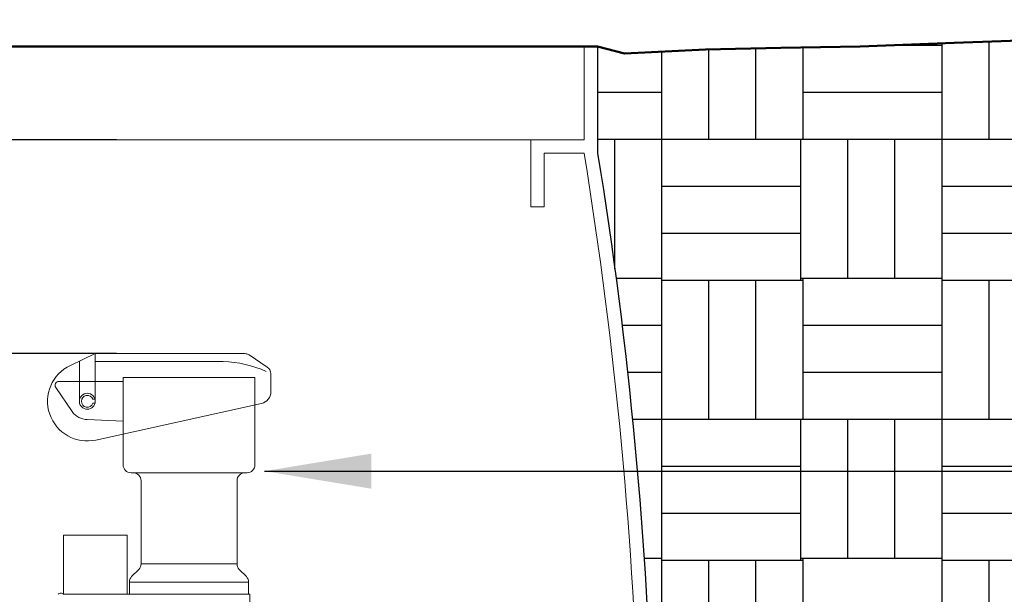
# Model space of a CAD drawing. Units: inches. Extents: x 0 to 73.2, y 0 to 58.5.
# Drawn here: x 27.3 to 36.5, y 31.5 to 36.9 of the extents above; entities that cross this region are included whole.
import ezdxf

# ---------------------------------------------------------------- set-up
doc = ezdxf.new("R2010")
doc.units = ezdxf.units.IN
doc.header["$LTSCALE"] = 8
doc.header["$MEASUREMENT"] = 0
for name, color, linetype in [('L-CALLOUT', 7, 'Continuous'), ('L-DETL-DIMS', 1, 'Continuous'), ('L-DETL-PATT-013M', 252, 'Continuous')]:
    doc.layers.add(name, color=color, linetype=linetype)
for name, color, linetype, lineweight in [('L-DETL-013M', 4, 'Continuous', 9), ('L-DETL-025M', 3, 'Continuous', 18), ('L-DETL-050M', 5, 'Continuous', 50), ('L-DETL-07M', 2, 'Continuous', 5)]:
    doc.layers.add(name, color=color, linetype=linetype, lineweight=lineweight)
doc.layers.add('L-DETL-NPLT', color=211, linetype='Continuous', plot=False)
doc.styles.add('DETAIL TEXT', font='arial.ttf')
doc.styles.add('DIMENSION TEXT', font='arial.ttf')
doc.dimstyles.new('LandFX-QLEADER-TEXT-SDIM8', dxfattribs={"dimscale": 8, "dimtxt": 0.09, "dimasz": 0.18, "dimexe": 0.18, "dimexo": 0.0625, "dimgap": 0.045, "dimtad": 0, "dimtih": 1, "dimtoh": 1, "dimdec": 4, "dimzin": 0, "dimdsep": 46, "dimlunit": 4, "dimtxsty": 'DETAIL TEXT', "dimcen": 0.09, "dimadec": 0, "dimazin": 0, "dimtfac": 1, "dimtdec": 4, "dimtofl": 0, "dimtmove": 0, "dimatfit": 3, "dimfxl": 1, "dimtolj": 1, "dimtzin": 0, "dimarcsym": 0})
doc.dimstyles.new('LandFX-SDIM8', dxfattribs={"dimscale": 8, "dimtxt": 0.09, "dimasz": 0.125, "dimexe": 0.09, "dimexo": 0.0625, "dimgap": 0.0625, "dimtad": 1, "dimdec": 1, "dimrnd": 0.5, "dimzin": 3, "dimdsep": 46, "dimlunit": 4, "dimtxsty": 'DIMENSION TEXT', "dimcen": 0.125, "dimclrd": 13, "dimclre": 13, "dimclrt": 1, "dimadec": 0, "dimazin": 0, "dimtfac": 1, "dimtdec": 1, "dimtix": 1, "dimtmove": 0, "dimatfit": 3, "dimfxl": 0.0625, "dimfrac": 1, "dimtolj": 1, "dimtzin": 0, "dimarcsym": 0})

# ---------------------------------------------------------------- blocks, each defined once
blk = doc.blocks.new('*D0')
at = {"layer": 'Defpoints', "color": 0, "transparency": 16777216}
for p in [(28.6774617146275, 35.77638372514805), (26.58428241120964, 33.77638372514805), (28.6774617146275, 33.77638372514805)]:
    blk.add_point(p, dxfattribs=at)
at = {"layer": 'L-DETL-DIMS', "color": 13, "lineweight": -2, "transparency": 16777216}
for p, q in [((26.58428241120964, 36.77638372514805), (26.58428241120964, 37.77638372514805)), ((28.1774617146275, 35.77638372514805), (25.86428241120964, 35.77638372514805)), ((26.58428241120964, 35.77638372514805), (26.58428241120964, 33.77638372514805)), ((28.1774617146275, 33.77638372514805), (25.86428241120964, 33.77638372514805)), ((26.58428241120964, 32.77638372514805), (26.58428241120964, 28.746042661028))]:
    blk.add_line(p, q, dxfattribs=at)
at = {"layer": 'L-DETL-DIMS', "color": 13, "transparency": 16777216}
for points in [[(26.41761574454297, 36.77638372514805), (26.75094907787631, 36.77638372514805), (26.58428241120964, 35.77638372514805)], [(26.41761574454297, 32.77638372514805), (26.75094907787631, 32.77638372514805), (26.58428241120964, 33.77638372514805)]]:
    blk.add_solid(points, dxfattribs=at)
at = {"layer": 'L-DETL-DIMS', "color": 1, "transparency": 16777216, "insert": (25.71666986005002, 30.26121319308803), "char_height": 0.72, "attachment_point": 5, "rotation": 90, "style": 'DIMENSION TEXT'}
blk.add_mtext('\\A1;4 -8"', dxfattribs=at)

msp = doc.modelspace()

# ---------------------------------------------------------------- hatches: boundary and pattern name
at = {"layer": 'L-DETL-PATT-013M'}
h = msp.add_hatch(dxfattribs=at)
h.set_pattern_fill('BACKFILL', color=256, scale=0.16, pattern_type=2)
h.set_pattern_definition([(0, (33.4949218591596, 22.87932406117701), (2.62, 2.62), [0.44, -2.18]), (0, (33.4949218591596, 22.87932406117701), (2.62, 2.62), [0.44, -2.18]), (0, (33.4949218591596, 24.17932406117701), (2.62, 2.62), [1.3, -1.32]), (0, (33.4949218591596, 24.17932406117701), (2.62, 2.62), [1.3, -1.32]), (0, (33.4949218591596, 24.17932406117701), (2.62, 2.62), [0.44, -2.18]), (0, (33.4949218591596, 24.17932406117701), (2.62, 2.62), [0.44, -2.18]), (0, (33.4949218591596, 24.61932406117701), (2.62, 2.62), [1.3, -1.32]), (0, (33.4949218591596, 24.61932406117701), (2.62, 2.62), [1.3, -1.32]), (0, (33.4949218591596, 24.61932406117701), (2.62, 2.62), [1.3, -1.32]), (0, (33.4949218591596, 24.61932406117701), (2.62, 2.62), [1.3, -1.32]), (0, (33.4949218591596, 25.05932406117701), (2.62, 2.62), [1.3, -1.32]), (0, (33.4949218591596, 25.05932406117701), (2.62, 2.62), [1.3, -1.32]), (0, (33.4949218591596, 25.05932406117701), (2.62, 2.62), [1.3, -1.32]), (0, (33.4949218591596, 25.05932406117701), (2.62, 2.62), [1.3, -1.32]), (0, (33.4949218591596, 25.49932406117701), (2.62, 2.62), [1.3, -1.32]), (0, (33.4949218591596, 25.49932406117701), (2.62, 2.62), [1.3, -1.32]), (0, (33.9349218591596, 22.87932406117701), (2.62, 2.62), [0.44, -2.18]), (0, (33.9349218591596, 22.87932406117701), (2.62, 2.62), [0.44, -2.18]), (0, (33.9349218591596, 24.17932406117701), (2.62, 2.62), [0.44, -2.18]), (0, (33.9349218591596, 24.17932406117701), (2.62, 2.62), [0.44, -2.18]), (0, (34.37486585915961, 22.87929206117701), (2.62, 2.62), [4.799999999999999e-05, -2.619952]), (0, (34.37486585915961, 22.87935606117701), (2.62, 2.62), [4.799999999999999e-05, -2.619952]), (0, (34.3748818591596, 22.87930806117701), (2.62, 2.62), [1.6e-05, -2.619984]), (0, (34.3748818591596, 22.87934006117701), (2.62, 2.62), [1.6e-05, -2.619984]), (0, (34.37492185915961, 22.87932406117701), (2.62, 2.62), [0.44, -2.18]), (0, (34.37492185915961, 22.87932406117701), (2.62, 2.62), [0.44, -2.18]), (0, (34.37492185915961, 24.17932406117701), (2.62, 2.62), [0.44, -2.18]), (0, (34.37492185915961, 24.17932406117701), (2.62, 2.62), [0.44, -2.18]), (0, (34.3749298591596, 22.87929206117701), (2.62, 2.62), [4.799999999999999e-05, -2.619952]), (0, (34.3749298591596, 22.87935606117701), (2.62, 2.62), [4.799999999999999e-05, -2.619952]), (0, (34.3749618591596, 22.87932406117701), (2.62, 2.62), [1.6e-05, -2.619984]), (0, (34.7949218591596, 24.19932406117701), (2.62, 2.62), [0.44, -2.18]), (0, (34.7949218591596, 24.19932406117701), (2.62, 2.62), [0.44, -2.18]), (0, (34.7949218591596, 25.49932406117701), (2.62, 2.62), [0.44, -2.18]), (0, (34.7949218591596, 25.49932406117701), (2.62, 2.62), [0.44, -2.18]), (0, (34.8149218591596, 22.87932406117701), (2.62, 2.62), [1.3, -1.32]), (0, (34.8149218591596, 22.87932406117701), (2.62, 2.62), [1.3, -1.32]), (0, (34.8149218591596, 23.31932406117701), (2.62, 2.62), [1.3, -1.32]), (0, (34.8149218591596, 23.31932406117701), (2.62, 2.62), [1.3, -1.32]), (0, (34.8149218591596, 23.31932406117701), (2.62, 2.62), [1.3, -1.32]), (0, (34.8149218591596, 23.31932406117701), (2.62, 2.62), [1.3, -1.32]), (0, (34.8149218591596, 23.75932406117701), (2.62, 2.62), [1.3, -1.32]), (0, (34.8149218591596, 23.75932406117701), (2.62, 2.62), [1.3, -1.32]), (0, (34.8149218591596, 23.75932406117701), (2.62, 2.62), [1.3, -1.32]), (0, (34.8149218591596, 23.75932406117701), (2.62, 2.62), [1.3, -1.32]), (0, (34.8149218591596, 24.19932406117701), (2.62, 2.62), [1.3, -1.32]), (0, (34.8149218591596, 24.19932406117701), (2.62, 2.62), [1.3, -1.32]), (0, (35.23492185915961, 24.19932406117701), (2.62, 2.62), [0.44, -2.18]), (0, (35.23492185915961, 24.19932406117701), (2.62, 2.62), [0.44, -2.18]), (0, (35.23492185915961, 25.49932406117701), (2.62, 2.62), [0.44, -2.18]), (0, (35.23492185915961, 25.49932406117701), (2.62, 2.62), [0.44, -2.18]), (0, (35.6749218591596, 24.19932406117701), (2.62, 2.62), [0.44, -2.18]), (0, (35.6749218591596, 24.19932406117701), (2.62, 2.62), [0.44, -2.18]), (0, (35.6749218591596, 25.49932406117701), (2.62, 2.62), [0.44, -2.18]), (0, (35.6749218591596, 25.49932406117701), (2.62, 2.62), [0.44, -2.18]), (90, (33.4949218591596, 22.87932406117701), (-2.62, 2.62), [1.3, -1.32]), (90, (33.4949218591596, 22.87932406117701), (-2.62, 2.62), [1.3, -1.32]), (90, (33.4949218591596, 24.17932406117701), (-2.62, 2.62), [0.44, -2.18]), (90, (33.4949218591596, 24.17932406117701), (-2.62, 2.62), [0.44, -2.18]), (90, (33.4949218591596, 24.61932406117701), (-2.62, 2.62), [0.44, -2.18]), (90, (33.4949218591596, 24.61932406117701), (-2.62, 2.62), [0.44, -2.18]), (90, (33.4949218591596, 25.05932406117701), (-2.62, 2.62), [0.44, -2.18]), (90, (33.4949218591596, 25.05932406117701), (-2.62, 2.62), [0.44, -2.18]), (90, (33.9349218591596, 22.87932406117701), (-2.62, 2.62), [1.3, -1.32]), (90, (33.9349218591596, 22.87932406117701), (-2.62, 2.62), [1.3, -1.32]), (90, (33.9349218591596, 22.87932406117701), (-2.62, 2.62), [1.3, -1.32]), (90, (33.9349218591596, 22.87932406117701), (-2.62, 2.62), [1.3, -1.32]), (90, (34.37486585915961, 22.87929206117701), (-2.62, 2.62), [6.400000000000001e-05, -2.619936]), (90, (34.3748818591596, 22.87930806117701), (-2.62, 2.62), [3.200000000000001e-05, -2.619968]), (90, (34.37491385915961, 22.87929206117701), (-2.62, 2.62), [6.400000000000001e-05, -2.619936]), (90, (34.37492185915961, 22.87932406117701), (-2.62, 2.62), [1.3, -1.32]), (90, (34.37492185915961, 22.87932406117701), (-2.62, 2.62), [1.3, -1.32]), (90, (34.37492185915961, 22.87932406117701), (-2.62, 2.62), [1.3, -1.32]), (90, (34.37492185915961, 22.87932406117701), (-2.62, 2.62), [1.3, -1.32]), (90, (34.3749298591596, 22.87929206117701), (-2.62, 2.62), [6.400000000000001e-05, -2.619936]), (90, (34.37497785915961, 22.87929206117701), (-2.62, 2.62), [3.200000000000001e-05, -2.619968]), (90, (34.7949218591596, 24.17932406117701), (-2.62, 2.62), [0.44, -2.18]), (90, (34.7949218591596, 24.17932406117701), (-2.62, 2.62), [0.44, -2.18]), (90, (34.7949218591596, 24.19932406117701), (-2.62, 2.62), [1.3, -1.32]), (90, (34.7949218591596, 24.19932406117701), (-2.62, 2.62), [1.3, -1.32]), (90, (34.7949218591596, 24.61932406117701), (-2.62, 2.62), [0.44, -2.18]), (90, (34.7949218591596, 24.61932406117701), (-2.62, 2.62), [0.44, -2.18]), (90, (34.7949218591596, 25.05932406117701), (-2.62, 2.62), [0.44, -2.18]), (90, (34.7949218591596, 25.05932406117701), (-2.62, 2.62), [0.44, -2.18]), (90, (34.8149218591596, 22.87932406117701), (-2.62, 2.62), [1.3, -1.32]), (90, (34.8149218591596, 22.87932406117701), (-2.62, 2.62), [0.44, -2.18]), (90, (34.8149218591596, 22.87932406117701), (-2.62, 2.62), [0.44, -2.18]), (90, (34.8149218591596, 22.87932406117701), (-2.62, 2.62), [1.3, -1.32]), (90, (34.8149218591596, 23.31932406117701), (-2.62, 2.62), [0.44, -2.18]), (90, (34.8149218591596, 23.31932406117701), (-2.62, 2.62), [0.44, -2.18]), (90, (34.8149218591596, 23.75932406117701), (-2.62, 2.62), [0.44, -2.18]), (90, (34.8149218591596, 23.75932406117701), (-2.62, 2.62), [0.44, -2.18]), (90, (35.23492185915961, 24.19932406117701), (-2.62, 2.62), [1.3, -1.32]), (90, (35.23492185915961, 24.19932406117701), (-2.62, 2.62), [1.3, -1.32]), (90, (35.23492185915961, 24.19932406117701), (-2.62, 2.62), [1.3, -1.32]), (90, (35.23492185915961, 24.19932406117701), (-2.62, 2.62), [1.3, -1.32]), (90, (35.6749218591596, 24.19932406117701), (-2.62, 2.62), [1.3, -1.32]), (90, (35.6749218591596, 24.19932406117701), (-2.62, 2.62), [1.3, -1.32]), (90, (35.6749218591596, 24.19932406117701), (-2.62, 2.62), [1.3, -1.32]), (90, (35.6749218591596, 24.19932406117701), (-2.62, 2.62), [1.3, -1.32]), (90, (36.1149218591596, 22.87932406117701), (-2.62, 2.62), [0.44, -2.18]), (90, (36.1149218591596, 22.87932406117701), (-2.62, 2.62), [0.44, -2.18]), (90, (36.1149218591596, 23.31932406117701), (-2.62, 2.62), [0.44, -2.18]), (90, (36.1149218591596, 23.31932406117701), (-2.62, 2.62), [0.44, -2.18]), (90, (36.1149218591596, 23.75932406117701), (-2.62, 2.62), [0.44, -2.18]), (90, (36.1149218591596, 23.75932406117701), (-2.62, 2.62), [0.44, -2.18]), (90, (36.1149218591596, 24.19932406117701), (-2.62, 2.62), [1.3, -1.32]), (90, (36.1149218591596, 24.19932406117701), (-2.62, 2.62), [1.3, -1.32])])
edge = h.paths.add_edge_path()
edge.add_line((23.8659878120709, 29.17684923380795), (23.97610739069523, 30.17684923380795))
edge.add_line((23.97610739069523, 30.17684923380795), (24.16464990117993, 30.17684923380795))
edge.add_arc((65.13541694951611, 29.10031178002525), 40.98490802012891, 174.6485924808095, 178.4948569983209, ccw=False)
edge.add_arc((65.13541694951134, 29.10031178002565), 40.98490802012412, 170.8023279632976, 174.6485924808094, ccw=False)
edge.add_line((24.6774617146275, 35.65138372514804), (24.6774617146275, 36.65138372514805))
edge.add_line((24.6774617146275, 36.65138372514805), (24.37147243550564, 36.56911177202473))
edge.add_line((24.37147243550564, 36.56911177202473), (24.36228998012728, 36.58743010112366))
edge.add_line((24.36228998012728, 36.58743010112366), (23.66886401838978, 36.62388116901101))
edge.add_line((23.66886401838978, 36.62388116901101), (23.31641622857825, 36.63052322334084))
edge.add_line((23.31641622857825, 36.63052322334084), (22.07101377848774, 36.6518476007518))
edge.add_line((22.07101377848774, 36.6518476007518), (22.071688847759, 36.65363387785235))
edge.add_line((22.071688847759, 36.65363387785235), (20.46358462739363, 36.7168681225124))
edge.add_line((20.46358462739363, 36.7168681225124), (19.08634612489114, 36.63584608309538))
edge.add_line((19.08634612489114, 36.63584608309538), (18.3887763537018, 36.59640939376354))
edge.add_line((18.3887763537018, 36.59640939376354), (17.30952297438171, 36.55697270443173))
edge.add_line((17.30952297438171, 36.55697270443173), (15.96703037678753, 36.72786622961372))
edge.add_line((15.96703037678753, 36.72786622961372), (14.6245422735551, 36.79359464753892))
edge.add_line((14.6245422735551, 36.79359464753892), (14.04542588094728, 36.78044968680003))
edge.add_line((14.04542588094728, 36.78044968680003), (12.6774617146275, 36.65138372514805))
edge.add_line((12.6774617146275, 36.65138372514805), (12.42908022803249, 36.65138372514805))
edge.add_line((12.42908022803249, 36.65138372514805), (12.42908022803249, 34.43733951541036))
edge.add_arc((-5.736933553346907, 34.43733951541037), 18.1660137813794, -17.281265955370998, 0, ccw=False)
edge.add_arc((17.20569167553889, 27.29973596151371), 5.86125066727779, 162.7187340446291, 206.86184974323)
edge.add_line((11.97687825213188, 24.65138372514805), (27.68345232997831, 24.65138372514805))
edge.add_line((27.68345232997831, 24.65138372514805), (27.68345232997831, 26.42064698499853))
edge.add_line((27.68345232997831, 26.42064698499853), (20.96700618681029, 26.42064698499853))
edge.add_line((20.96700618681029, 26.42064698499853), (20.96700618681029, 28.17064698499853))
edge.add_line((20.96700618681029, 28.17064698499853), (23.15449737099266, 28.17064698499853))
edge.add_line((23.15449737099266, 28.17064698499853), (23.77951500262793, 28.17064698499853))
edge.add_arc((30.39866188831776, 28.1086157469904), 6.619437541727106, 170.7130940621983, 179.4630691604362, ccw=False)
h = msp.add_hatch(dxfattribs=at)
h.set_pattern_fill('BACKFILL', color=256, scale=0.16, pattern_type=2)
h.set_pattern_definition([(0, (33.27550508827949, 22.68077420753122), (2.62, 2.62), [0.44, -2.18]), (0, (33.27550508827949, 22.68077420753122), (2.62, 2.62), [0.44, -2.18]), (0, (33.27550508827949, 23.98077420753122), (2.62, 2.62), [1.3, -1.32]), (0, (33.27550508827949, 23.98077420753122), (2.62, 2.62), [1.3, -1.32]), (0, (33.27550508827949, 23.98077420753122), (2.62, 2.62), [0.44, -2.18]), (0, (33.27550508827949, 23.98077420753122), (2.62, 2.62), [0.44, -2.18]), (0, (33.27550508827949, 24.42077420753122), (2.62, 2.62), [1.3, -1.32]), (0, (33.27550508827949, 24.42077420753122), (2.62, 2.62), [1.3, -1.32]), (0, (33.27550508827949, 24.42077420753122), (2.62, 2.62), [1.3, -1.32]), (0, (33.27550508827949, 24.42077420753122), (2.62, 2.62), [1.3, -1.32]), (0, (33.27550508827949, 24.86077420753122), (2.62, 2.62), [1.3, -1.32]), (0, (33.27550508827949, 24.86077420753122), (2.62, 2.62), [1.3, -1.32]), (0, (33.27550508827949, 24.86077420753122), (2.62, 2.62), [1.3, -1.32]), (0, (33.27550508827949, 24.86077420753122), (2.62, 2.62), [1.3, -1.32]), (0, (33.27550508827949, 25.30077420753122), (2.62, 2.62), [1.3, -1.32]), (0, (33.27550508827949, 25.30077420753122), (2.62, 2.62), [1.3, -1.32]), (0, (33.71550508827949, 22.68077420753122), (2.62, 2.62), [0.44, -2.18]), (0, (33.71550508827949, 22.68077420753122), (2.62, 2.62), [0.44, -2.18]), (0, (33.71550508827949, 23.98077420753122), (2.62, 2.62), [0.44, -2.18]), (0, (33.71550508827949, 23.98077420753122), (2.62, 2.62), [0.44, -2.18]), (0, (34.15544908827949, 22.68074220753122), (2.62, 2.62), [4.799999999999999e-05, -2.619952]), (0, (34.15544908827949, 22.68080620753122), (2.62, 2.62), [4.799999999999999e-05, -2.619952]), (0, (34.15546508827948, 22.68075820753122), (2.62, 2.62), [1.6e-05, -2.619984]), (0, (34.15546508827948, 22.68079020753122), (2.62, 2.62), [1.6e-05, -2.619984]), (0, (34.15550508827949, 22.68077420753122), (2.62, 2.62), [0.44, -2.18]), (0, (34.15550508827949, 22.68077420753122), (2.62, 2.62), [0.44, -2.18]), (0, (34.15550508827949, 23.98077420753122), (2.62, 2.62), [0.44, -2.18]), (0, (34.15550508827949, 23.98077420753122), (2.62, 2.62), [0.44, -2.18]), (0, (34.15551308827948, 22.68074220753122), (2.62, 2.62), [4.799999999999999e-05, -2.619952]), (0, (34.15551308827948, 22.68080620753122), (2.62, 2.62), [4.799999999999999e-05, -2.619952]), (0, (34.15554508827949, 22.68077420753122), (2.62, 2.62), [1.6e-05, -2.619984]), (0, (34.57550508827948, 24.00077420753122), (2.62, 2.62), [0.44, -2.18]), (0, (34.57550508827948, 24.00077420753122), (2.62, 2.62), [0.44, -2.18]), (0, (34.57550508827948, 25.30077420753122), (2.62, 2.62), [0.44, -2.18]), (0, (34.57550508827948, 25.30077420753122), (2.62, 2.62), [0.44, -2.18]), (0, (34.59550508827949, 22.68077420753122), (2.62, 2.62), [1.3, -1.32]), (0, (34.59550508827949, 22.68077420753122), (2.62, 2.62), [1.3, -1.32]), (0, (34.59550508827949, 23.12077420753122), (2.62, 2.62), [1.3, -1.32]), (0, (34.59550508827949, 23.12077420753122), (2.62, 2.62), [1.3, -1.32]), (0, (34.59550508827949, 23.12077420753122), (2.62, 2.62), [1.3, -1.32]), (0, (34.59550508827949, 23.12077420753122), (2.62, 2.62), [1.3, -1.32]), (0, (34.59550508827949, 23.56077420753122), (2.62, 2.62), [1.3, -1.32]), (0, (34.59550508827949, 23.56077420753122), (2.62, 2.62), [1.3, -1.32]), (0, (34.59550508827949, 23.56077420753122), (2.62, 2.62), [1.3, -1.32]), (0, (34.59550508827949, 23.56077420753122), (2.62, 2.62), [1.3, -1.32]), (0, (34.59550508827949, 24.00077420753122), (2.62, 2.62), [1.3, -1.32]), (0, (34.59550508827949, 24.00077420753122), (2.62, 2.62), [1.3, -1.32]), (0, (35.01550508827949, 24.00077420753122), (2.62, 2.62), [0.44, -2.18]), (0, (35.01550508827949, 24.00077420753122), (2.62, 2.62), [0.44, -2.18]), (0, (35.01550508827949, 25.30077420753122), (2.62, 2.62), [0.44, -2.18]), (0, (35.01550508827949, 25.30077420753122), (2.62, 2.62), [0.44, -2.18]), (0, (35.45550508827949, 24.00077420753122), (2.62, 2.62), [0.44, -2.18]), (0, (35.45550508827949, 24.00077420753122), (2.62, 2.62), [0.44, -2.18]), (0, (35.45550508827949, 25.30077420753122), (2.62, 2.62), [0.44, -2.18]), (0, (35.45550508827949, 25.30077420753122), (2.62, 2.62), [0.44, -2.18]), (90, (33.27550508827949, 22.68077420753122), (-2.62, 2.62), [1.3, -1.32]), (90, (33.27550508827949, 22.68077420753122), (-2.62, 2.62), [1.3, -1.32]), (90, (33.27550508827949, 23.98077420753122), (-2.62, 2.62), [0.44, -2.18]), (90, (33.27550508827949, 23.98077420753122), (-2.62, 2.62), [0.44, -2.18]), (90, (33.27550508827949, 24.42077420753122), (-2.62, 2.62), [0.44, -2.18]), (90, (33.27550508827949, 24.42077420753122), (-2.62, 2.62), [0.44, -2.18]), (90, (33.27550508827949, 24.86077420753122), (-2.62, 2.62), [0.44, -2.18]), (90, (33.27550508827949, 24.86077420753122), (-2.62, 2.62), [0.44, -2.18]), (90, (33.71550508827949, 22.68077420753122), (-2.62, 2.62), [1.3, -1.32]), (90, (33.71550508827949, 22.68077420753122), (-2.62, 2.62), [1.3, -1.32]), (90, (33.71550508827949, 22.68077420753122), (-2.62, 2.62), [1.3, -1.32]), (90, (33.71550508827949, 22.68077420753122), (-2.62, 2.62), [1.3, -1.32]), (90, (34.15544908827949, 22.68074220753122), (-2.62, 2.62), [6.400000000000001e-05, -2.619936]), (90, (34.15546508827948, 22.68075820753122), (-2.62, 2.62), [3.200000000000001e-05, -2.619968]), (90, (34.15549708827949, 22.68074220753122), (-2.62, 2.62), [6.400000000000001e-05, -2.619936]), (90, (34.15550508827949, 22.68077420753122), (-2.62, 2.62), [1.3, -1.32]), (90, (34.15550508827949, 22.68077420753122), (-2.62, 2.62), [1.3, -1.32]), (90, (34.15550508827949, 22.68077420753122), (-2.62, 2.62), [1.3, -1.32]), (90, (34.15550508827949, 22.68077420753122), (-2.62, 2.62), [1.3, -1.32]), (90, (34.15551308827948, 22.68074220753122), (-2.62, 2.62), [6.400000000000001e-05, -2.619936]), (90, (34.15556108827949, 22.68074220753122), (-2.62, 2.62), [3.200000000000001e-05, -2.619968]), (90, (34.57550508827948, 23.98077420753122), (-2.62, 2.62), [0.44, -2.18]), (90, (34.57550508827948, 23.98077420753122), (-2.62, 2.62), [0.44, -2.18]), (90, (34.57550508827948, 24.00077420753122), (-2.62, 2.62), [1.3, -1.32]), (90, (34.57550508827948, 24.00077420753122), (-2.62, 2.62), [1.3, -1.32]), (90, (34.57550508827948, 24.42077420753122), (-2.62, 2.62), [0.44, -2.18]), (90, (34.57550508827948, 24.42077420753122), (-2.62, 2.62), [0.44, -2.18]), (90, (34.57550508827948, 24.86077420753122), (-2.62, 2.62), [0.44, -2.18]), (90, (34.57550508827948, 24.86077420753122), (-2.62, 2.62), [0.44, -2.18]), (90, (34.59550508827949, 22.68077420753122), (-2.62, 2.62), [1.3, -1.32]), (90, (34.59550508827949, 22.68077420753122), (-2.62, 2.62), [0.44, -2.18]), (90, (34.59550508827949, 22.68077420753122), (-2.62, 2.62), [0.44, -2.18]), (90, (34.59550508827949, 22.68077420753122), (-2.62, 2.62), [1.3, -1.32]), (90, (34.59550508827949, 23.12077420753122), (-2.62, 2.62), [0.44, -2.18]), (90, (34.59550508827949, 23.12077420753122), (-2.62, 2.62), [0.44, -2.18]), (90, (34.59550508827949, 23.56077420753122), (-2.62, 2.62), [0.44, -2.18]), (90, (34.59550508827949, 23.56077420753122), (-2.62, 2.62), [0.44, -2.18]), (90, (35.01550508827949, 24.00077420753122), (-2.62, 2.62), [1.3, -1.32]), (90, (35.01550508827949, 24.00077420753122), (-2.62, 2.62), [1.3, -1.32]), (90, (35.01550508827949, 24.00077420753122), (-2.62, 2.62), [1.3, -1.32]), (90, (35.01550508827949, 24.00077420753122), (-2.62, 2.62), [1.3, -1.32]), (90, (35.45550508827949, 24.00077420753122), (-2.62, 2.62), [1.3, -1.32]), (90, (35.45550508827949, 24.00077420753122), (-2.62, 2.62), [1.3, -1.32]), (90, (35.45550508827949, 24.00077420753122), (-2.62, 2.62), [1.3, -1.32]), (90, (35.45550508827949, 24.00077420753122), (-2.62, 2.62), [1.3, -1.32]), (90, (35.89550508827949, 22.68077420753122), (-2.62, 2.62), [0.44, -2.18]), (90, (35.89550508827949, 22.68077420753122), (-2.62, 2.62), [0.44, -2.18]), (90, (35.89550508827949, 23.12077420753122), (-2.62, 2.62), [0.44, -2.18]), (90, (35.89550508827949, 23.12077420753122), (-2.62, 2.62), [0.44, -2.18]), (90, (35.89550508827949, 23.56077420753122), (-2.62, 2.62), [0.44, -2.18]), (90, (35.89550508827949, 23.56077420753122), (-2.62, 2.62), [0.44, -2.18]), (90, (35.89550508827949, 24.00077420753122), (-2.62, 2.62), [1.3, -1.32]), (90, (35.89550508827949, 24.00077420753122), (-2.62, 2.62), [1.3, -1.32])])
edge = h.paths.add_edge_path()
edge.add_arc((44.16856051708056, 26.74796879033102), 4.299704694484487, 330.8438016581404, 389.0777496255434)
edge.add_arc((52.17107658685384, 31.19804250248837), 4.856900543845572, 149.6603585909959, 209.0777496255421, ccw=False)
edge.add_line((47.97934666497122, 33.65138372514805), (44.6774617146275, 33.65138372514805))
edge.add_line((44.6774617146275, 33.65138372514805), (44.6774617146275, 36.65138372514805))
edge.add_line((44.6774617146275, 36.65138372514805), (43.30949754830772, 36.78044968680003))
edge.add_line((43.30949754830772, 36.78044968680003), (42.73038115569989, 36.79359464753892))
edge.add_line((42.73038115569989, 36.79359464753892), (41.38789305246746, 36.72786622961372))
edge.add_line((41.38789305246746, 36.72786622961372), (40.04540045487329, 36.55697270443173))
edge.add_line((40.04540045487329, 36.55697270443173), (39.50577376521323, 36.57669104909763))
edge.add_line((39.50577376521323, 36.57669104909763), (38.96614707555318, 36.59640939376354))
edge.add_line((38.96614707555318, 36.59640939376354), (38.2685773043645, 36.63584608309536))
edge.add_line((38.2685773043645, 36.63584608309536), (36.89133880186137, 36.7168681225124))
edge.add_line((36.89133880186137, 36.7168681225124), (35.13273301659206, 36.65138372514805))
edge.add_line((35.13273301659206, 36.65138372514805), (33.68605941086525, 36.62388116901101))
edge.add_line((33.68605941086525, 36.62388116901101), (32.92796408005734, 36.58403065014794))
edge.add_line((32.92796408005734, 36.58403065014794), (32.6774617146275, 36.65138372514805))
edge.add_line((32.6774617146275, 36.65138372514805), (32.6774617146275, 35.65138372514805))
edge.add_arc((-7.780493520280281, 29.10031178002336), 40.98490802014812, 1.5051430016811196, 9.197672036700226, ccw=False)
edge.add_line((33.19027352807507, 30.17684923380795), (33.37881603855976, 30.17684923380795))
edge.add_arc((138.2580081586439, 41.47307009610937), 105.4857788781569, 186.1474565814154, 186.9678682834996)
edge.add_line((33.55131133544137, 28.67630543056357), (33.57540842662706, 28.17246518572365))
edge.add_line((33.57540842662706, 28.17246518572365), (36.38789908116178, 28.17246518572365))
edge.add_line((36.38789908116178, 28.17246518572365), (36.38789908116178, 26.42246518572365))
edge.add_line((36.38789908116178, 26.42246518572365), (32.38789908116178, 26.42246518572365))
edge.add_line((32.38789908116178, 26.42246518572365), (30.28146661783012, 26.46173557545649))
edge.add_line((30.28146661783012, 26.46173557545649), (30.26025509427541, 26.40147358176896))
edge.add_line((30.26025509427541, 26.40147358176896), (33.92244389694793, 25.10632972226513))
edge.add_line((33.92244389694793, 25.10632972226513), (34.8957159340182, 24.76212919892829))
edge.add_line((34.8957159340182, 24.76212919892829), (34.91803303085499, 24.82199955608021))
edge.add_line((34.91803303085499, 24.82199955608021), (35.21800793158877, 24.71568627645789))
edge.add_line((35.21800793158877, 24.71568627645789), (37.98579401294569, 24.71568627645789))
edge.add_line((37.98579401294569, 24.71568627645789), (37.98579401294569, 24.65318627645789))
edge.add_line((37.98579401294569, 24.65318627645789), (47.9234701936698, 24.65318627645789))

# ---------------------------------------------------------------- linework, layer by layer
at = {"layer": 'L-DETL-013M'}
for p, q in [((27.83032732007905, 33.33046923253251), (27.83032732007905, 33.70627291105431)), ((27.97896548428434, 33.33046923253251), (27.97896548428434, 33.77638372514805)), ((27.97896548428434, 33.70206464304796), (29.17550270614629, 33.70206464304796)), ((29.47277903455984, 33.55342647884029), (28.23908227164634, 33.55342647884029)), ((28.23908227164634, 33.55342647884029), (28.23908227164634, 33.02383214591146)), ((29.47277903455984, 33.55342647884029), (29.47277903455984, 33.2965488416839)), ((27.61004274392212, 33.45810953275115), (27.76361898436858, 33.23387905819774)), ((28.23908227164634, 33.51626693778836), (27.6407008782262, 33.51626693778836)), ((28.23908227164634, 33.14467152727302), (27.9046464021792, 33.15953534369525)), ((29.39845995245696, 32.6615974936056), (28.31340135374626, 32.6615974936056)), ((27.68345232997831, 32.07558275320986), (27.68345232997831, 31.52430856005373)), ((27.68345232997831, 32.07558275320986), (28.27800498680517, 32.07558275320986)), ((28.27800498680517, 32.07558275320986), (28.27800498680517, 31.52450227487155)), ((28.40704339720219, 31.80888412631322), (29.30481790900421, 31.80888412631322)), ((29.41332376887067, 31.6370108469722), (28.29853753732755, 31.6370108469722)), ((29.42575246098681, 31.52430856005373), (27.68345232997831, 31.52430856005373)), ((29.42575246098681, 31.52430856005373), (29.42575246098681, 31.22703223163852))]:
    msp.add_line(p, q, dxfattribs=at)
for points in [[(32.5524617146275, 36.65138372514805), (32.5524617146275, 35.77638372514805)], [(25.3024617146275, 35.77638372514805), (32.0524617146275, 35.77638372514805)], [(32.5524617146275, 35.77638372514805), (32.0524617146275, 35.77638372514805)], [(32.0524617146275, 35.77638372514805), (32.0524617146275, 35.15138372514805)], [(32.55082854811667, 35.65138372514805), (32.1774617146275, 35.65138372514805)], [(32.1774617146275, 35.65138372514805), (32.1774617146275, 35.15138372514805)], [(32.0524617146275, 35.15138372514805), (32.1774617146275, 35.15138372514805)]]:
    msp.add_lwpolyline(points, dxfattribs=at)
msp.add_lwpolyline([(32.55082854811667, 35.65138372514806, -0.0336814668306497), (33.06523025254023, 30.17684923380795, -0.03061743457597045)], format="xyb", dxfattribs=at)
msp.add_circle((27.9046464021792, 33.33046923253251), 0.07431908210304496, dxfattribs=at)
for centre, radius, start, end in [((29.15019583571711, 32.6747205901289), 1.027655701464856, 65.39692250790758, 88.58890145990166), ((27.6407008782262, 33.47910739673647), 0.03715954105152248, 90, 214.407380606917), ((27.9046464021792, 33.33046923253251), 0.1709338888370032, 214.407380606917, 270), ((27.65777292229882, 31.49989358133905), 0.03543336230833233, 43.55410817317522, 138.302703932381)]:
    msp.add_arc(centre, radius, start, end, dxfattribs=at)
at = {"layer": 'L-DETL-025M'}
for p, q in [((27.97896548428434, 33.77638372514805), (27.74611968548083, 33.6665531940795)), ((27.97896548428434, 33.77638372514805), (29.37595794497065, 33.77638372514805)), ((29.41718275439803, 33.76390185718579), (29.58832292608395, 33.64980840939772)), ((29.62141719876217, 33.58797119525617), (29.62141719876217, 33.4189330934023)), ((27.98485365531133, 32.96763325628098), (29.53400075154514, 33.31008230052541)), ((29.47277903455984, 33.2965488416839), (29.47277903455984, 32.7359165757057)), ((28.23908227164634, 33.02383214591146), (28.23908227164634, 32.7359165757057)), ((28.40704339720219, 31.80888412631322), (28.40704339720219, 32.58727841150179)), ((29.30481790900421, 31.80888412631322), (29.30481790900421, 32.58727841150179)), ((28.3859811352645, 31.75704748801476), (28.31959979925978, 31.68884748527068)), ((29.32588017093644, 31.75704748801476), (29.39226150694094, 31.68884748527068)), ((28.29853753732755, 31.6370108469722), (28.29853753732755, 31.52450227487155)), ((29.41332376887067, 31.6370108469722), (29.41332376887067, 31.52450227487155))]:
    msp.add_line(p, q, dxfattribs=at)
msp.add_lwpolyline([(32.6774617146275, 36.65138372514805), (32.6774617146275, 36.65138372514805), (32.6774617146275, 35.65138372514805), (32.6774617146275, 35.65138372514805)], dxfattribs=at)
msp.add_lwpolyline([(32.6774617146275, 35.65138372514805, -0.03357760041762622), (33.19027352807507, 30.17684923380795, -0.0305229425409739)], format="xyb", dxfattribs=at)
for centre, radius, start, end in [((29.37595794497065, 33.70206464304796), 0.07431908210304496, 56.30993247402244, 90), ((27.9046464021792, 33.33046923253251), 0.3715954105152247, 115.2526817459265, 282.4651444833369), ((29.54709811666226, 33.58797119525617), 0.07431908210304496, 0, 56.30993247402244), ((29.5099385756107, 33.4189330934023), 0.1114786231545674, 282.4651444833369, 0), ((28.31340135374626, 32.7359165757057), 0.07431908210304496, 180, 270), ((29.39845995245696, 32.7359165757057), 0.07431908210304496, 270, 0), ((28.33272431509977, 32.58727841150179), 0.07431908210304496, 0, 90), ((29.37913699110368, 32.58727841150179), 0.07431908210304496, 90, 180), ((28.33272431509977, 31.80888412631322), 0.07431908210304496, 315.7742201649308, 0), ((29.37913699110368, 31.80888412631322), 0.07431908210304496, 180, 224.2257798350691), ((28.37285661942747, 31.6370108469722), 0.07431908210304496, 135.7742201649308, 180), ((29.33900468677098, 31.6370108469722), 0.07431908210304496, 0, 44.22577983506918)]:
    msp.add_arc(centre, radius, start, end, dxfattribs=at)
at = {"layer": 'L-DETL-050M'}
msp.add_lwpolyline([(36.89133880186137, 36.7168681225124), (36.01203590922671, 36.68412592383022), (35.13273301659206, 36.65138372514805), (34.3909549904879, 36.63716527767065), (33.68605941086525, 36.62388116901101), (32.92796408005734, 36.58403065014794), (32.6774617146275, 36.65138372514805), (32.6774617146275, 36.65138372514805), (32.6774617146275, 36.65138372514805), (32.6774617146275, 36.65138372514805), (32.5524617146275, 36.65138372514805), (24.8024617146275, 36.65138372514805), (24.6774617146275, 36.65138372514805), (24.42695934919766, 36.58403065014794), (23.66886401838974, 36.62388116901101), (22.9639684387671, 36.63716527767065), (22.1526733567739, 36.65044938633005), (20.46358462739363, 36.7168681225124)], dxfattribs=at)
at = {"layer": 'L-DETL-07M'}
for p, q in [((27.95719792911109, 33.34904900305671), (27.97660554400477, 33.34904900305671)), ((27.95719792911109, 33.31188946200476), (27.97660554400477, 33.31188946200476))]:
    msp.add_line(p, q, dxfattribs=at)
msp.add_arc((27.9046464021792, 33.33046923253251), 0.05573931157728372, 19.47122063449472, 340.5287793655081, dxfattribs=at)
at = {"layer": 'L-DETL-NPLT'}
msp.add_lwpolyline([(36.89133880186137, 36.7168681225124), (35.13273301659206, 36.65138372514805), (33.68605941086525, 36.62388116901101), (32.92796408005734, 36.58403065014794), (32.6774617146275, 36.65138372514805), (32.6774617146275, 35.65138372514805, -0.03357760041760825), (33.19027352807507, 30.17684923380795), (33.37881603855976, 30.17684923380795, 0.003579736646559631), (33.55131133544137, 28.67630543056357), (33.57540842662706, 28.17246518572365), (36.38789908116178, 28.17246518572365), (36.38789908116178, 26.42246518572365), (32.38789908116178, 26.42246518572365), (30.28146661783012, 26.46173557545649), (30.26025509427541, 26.40147358176896), (33.92244389694793, 25.10632972226513), (34.8957159340182, 24.76212919892829), (34.91803303085499, 24.82199955608021), (35.21800793158877, 24.71568627645789), (37.98579401294569, 24.71568627645789)], format="xyb", dxfattribs=at)

# ---------------------------------------------------------------- dimensions: what is measured, and where the dimension line sits
at = {"layer": 'L-DETL-DIMS'}
dim = msp.add_linear_dim(base=(26.58428241120964, 33.77638372514805), p1=(28.6774617146275, 35.77638372514805), p2=(28.6774617146275, 33.77638372514805), angle=90, text='4 -8"', dimstyle='LandFX-SDIM8', dxfattribs=at)
dim.commit()
dim.dimension.update_dxf_attribs({"geometry": '*D0', "text_midpoint": (26.58428241120964, 30.26121319308803), "dimtype": 160})

# ---------------------------------------------------------------- leaders
at = {"layer": 'L-CALLOUT', "annotation_type": 0, "has_hookline": 1, "hookline_direction": 0, "text_width": 18.78139154160982}
msp.add_leader([(29.56238213376923, 32.6764204143011), (50.11716551323525, 32.67412573236992), (52.69515895806182, 32.67412573236992)], dimstyle='LandFX-QLEADER-TEXT-SDIM8', override={"dimasz": 0.125}, dxfattribs=at)

doc.saveas('drawing.dxf')
